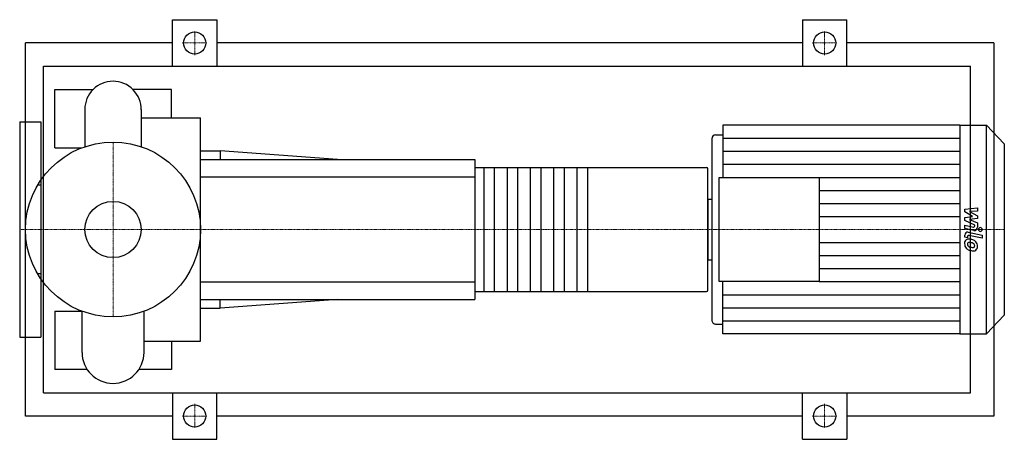
# Model space of a CAD drawing. Extents: x -80 to 764, y -180 to 180.
import ezdxf

# ---------------------------------------------------------------- set-up
doc = ezdxf.new("R2010")
doc.units = 0
doc.linetypes.add('DASHDOT', pattern=[1, 0.5, -0.25, 0, -0.25])
doc.layers.get('0').update_dxf_attribs({"color": 124})
doc.layers.add('CP_AXIS', color=143, linetype='DASHDOT', lineweight=18)
doc.layers.add('CP_DETAL', color=33, linetype='Continuous')
doc.layers.add('cp_hidde', color=203, linetype='Continuous')

msp = doc.modelspace()

# ---------------------------------------------------------------- linework, layer by layer
for p, q in [((51, 140), (51, 180)), ((51, 180), (89, 180)), ((89, 180), (89, 140)), ((591, 180), (591, 140)), ((591, 180), (629, 180)), ((629, 140), (629, 180)), ((-75, -160), (-75, 160)), ((51, 160), (-75, 160)), ((591, 160), (89, 160)), ((755, 160), (629, 160)), ((755, 160), (755, -160)), ((-59.66, -140), (-59.66, 140)), ((-59.66, 140), (735, 140)), ((735, -140), (735, 140)), ((-50, 70), (-50, 120)), ((-50, 120), (-17.17, 120)), ((50, 120), (17.17, 120)), ((50, 95.78), (50, 120)), ((-24.15, 103.02), (-24.15, 71.01)), ((24.15, 103.02), (24.15, 71.01)), ((24.15, 95.78), (75, 95.78)), ((75, -95.78), (75, 95.78)), ((-80, 92.5), (-80, -92.5)), ((-80, 92.5), (-62, 92.5)), ((-62, 92.5), (-62, -92.5)), ((522.84, 89.5), (522.84, 44.75)), ((725.83, 89.5), (522.84, 89.5)), ((725.83, 89.5), (725.83, -89.5)), ((725.83, 89.5), (748.73, 89.5)), ((748.73, -89.5), (748.73, 89.5)), ((764, 73.56), (748.73, 89.5)), ((513.21, 77.77), (513.21, -77.77)), ((516.42, 81.12), (522.84, 81.12)), ((-50, 70), (-26.93, 70)), ((764, 73.56), (764, -73.56)), ((75, 67.5), (91.79, 67.5)), ((75, 60), (310, 60)), ((91.79, 67.5), (91.79, 60)), ((192.5, 60), (91.79, 67.5)), ((310, 60), (310, -60)), ((310, 53.33), (508.67, 53.33)), ((510, -52), (510, 52)), ((519.63, -44.75), (519.63, 44.75)), ((519.63, 44.75), (605.37, 44.75)), ((605.37, 44.75), (605.37, -44.75)), ((-62, 38.05), (-64.63, 38.05)), ((510, 26.15), (510, -26.15)), ((510, 26.15), (513.21, 26.15)), ((510, -26.15), (513.21, -26.15)), ((-62, -38.05), (-64.63, -38.05)), ((605.37, -44.75), (519.63, -44.75)), ((522.84, -89.5), (522.84, -44.75)), ((310, -53.33), (508.67, -53.33)), ((75, -60), (310, -60)), ((75, -67.5), (91.79, -67.5)), ((192.5, -60), (91.79, -67.5)), ((91.79, -67.5), (91.79, -60)), ((-50, -70), (-50, -120)), ((-50, -70), (-26.93, -70)), ((-26.57, -105.44), (-26.57, -70.14)), ((26.57, -105.44), (26.57, -70.14)), ((764, -73.56), (748.73, -89.5)), ((516.42, -81.12), (522.84, -81.12)), ((-80, -92.5), (-62, -92.5)), ((725.83, -89.5), (522.84, -89.5)), ((725.83, -89.5), (748.73, -89.5)), ((26.57, -95.78), (75, -95.78)), ((50, -95.78), (50, -120)), ((-22.22, -120), (-50, -120)), ((50, -120), (22.22, -120)), ((-59.66, -140), (735, -140)), ((51, -140), (51, -180)), ((89, -180), (89, -140)), ((591, -180), (591, -140)), ((629, -140), (629, -180)), ((51, -160), (-75, -160)), ((591, -160), (89, -160)), ((755, -160), (629, -160)), ((51, -180), (89, -180)), ((591, -180), (629, -180))]:
    msp.add_line(p, q)
for centre, radius in [((70, 160), 9.5), ((610, 160), 9.5), ((0, 0), 75), ((70, -160), 9.5), ((610, -160), 9.5)]:
    msp.add_circle(centre, radius)
for centre, radius, start, end in [((0, 103.02), 24.15, 90, 180.00034), ((0, 103.02), 24.15, 359, 90), ((508.67, 52), 1.33, 0, 90), ((508.67, -52), 1.33, 270, 0), ((0, -105.44), 26.57, 180, 270), ((0, -105.44), 26.57, 270, 0)]:
    msp.add_arc(centre, radius, start, end)
for centre, start_param, end_param in [((516.42, 77.77), 0, 1.570796), ((516.42, -77.77), 1.570796, 3.141593)]:
    msp.add_ellipse(centre, major_axis=(0, 3.35), ratio=0.957956, start_param=start_param, end_param=end_param)
at = {"layer": 'CP_AXIS'}
for p, q in [((70, 149.55), (70, 170.45)), ((610, 149.55), (610, 170.45)), ((59.55, 160), (80.45, 160)), ((599.55, 160), (620.45, 160)), ((0, -75), (0, 75)), ((-59.6, 0), (-80, 0)), ((-59.6, 0), (75, 0)), ((75, 0), (510, 0)), ((510, 0), (764, 0)), ((70, -149.55), (70, -170.45)), ((610, -149.55), (610, -170.45)), ((59.55, -160), (80.45, -160)), ((599.55, -160), (620.45, -160))]:
    msp.add_line(p, q, dxfattribs=at)
at = {"layer": 'CP_DETAL'}
for p, q in [((522.84, 78.31), (725.83, 78.31)), ((522.84, 67.13), (725.83, 67.13)), ((406.67, 53.33), (406.67, -53.33)), ((522.84, 55.94), (725.83, 55.94)), ((605.37, 44.75), (725.83, 44.75)), ((605.37, 33.56), (725.83, 33.56)), ((605.37, 22.38), (725.83, 22.38)), ((730.07, 17.51), (740.91, 18.7)), ((730.07, 15.04), (730.07, 17.51)), ((740.91, 18.7), (740.91, 15.79)), ((605.37, 11.19), (725.83, 11.19)), ((736.87, 11.29), (730.07, 15.04)), ((730.07, 10.31), (736.87, 11.29)), ((730.07, 7.84), (730.07, 10.31)), ((740.91, 15.79), (734.21, 15.32)), ((734.21, 15.32), (740.91, 11.66)), ((740.91, 9.46), (734.21, 8.49)), ((734.21, 8.49), (740.91, 5.67)), ((740.91, 11.66), (740.91, 9.46)), ((730.06, 0.8), (730.06, 3.62)), ((730.06, 3.62), (737.48, 2.13)), ((737.86, -0.77), (730.06, 0.8)), ((738.62, 3.78), (730.07, 7.84)), ((738.62, 3.12), (738.62, 3.78)), ((740.91, 5.67), (740.91, 1.87)), ((730.07, -6.64), (730.07, -4.99)), ((732.36, -7.1), (730.07, -6.64)), ((732.36, -6.24), (732.36, -7.1)), ((733.13, -2.35), (744.88, -4.74)), ((744.88, -7.56), (733.5, -5.25)), ((744.88, -4.74), (744.88, -7.56)), ((605.37, -11.19), (725.83, -11.19)), ((605.37, -22.38), (725.83, -22.38)), ((605.37, -33.56), (725.83, -33.56)), ((605.37, -44.75), (725.83, -44.75)), ((522.84, -55.94), (725.83, -55.94)), ((522.84, -67.13), (725.83, -67.13)), ((522.84, -78.31), (725.83, -78.31))]:
    msp.add_line(p, q, dxfattribs=at)
at = {"layer": 'CP_DETAL', "extrusion": (0, 1, 0)}
for p, q in [((318, -53.33), (318, 53.33)), ((326.67, 53.33), (326.67, -53.33)), ((338, -53.33), (338, 53.33)), ((346.67, 53.33), (346.67, -53.33)), ((358, -53.33), (358, 53.33)), ((366.67, 53.33), (366.67, -53.33)), ((378, -53.33), (378, 53.33)), ((386.67, 53.33), (386.67, -53.33)), ((398, -53.33), (398, 53.33)), ((310, 45), (75, 45)), ((75, -45), (310, -45))]:
    msp.add_line(p, q, dxfattribs=at)
at = {"layer": 'CP_DETAL'}
for centre, major_axis, start_param, end_param in [((737.66, 3.12), (0, 1.01), 2.951845, 4.713019), ((738.34, 1.87), (0, 2.68), 2.95216, 4.714304), ((743.45, 0), (0, 1.68), -1.570796, 4.712389), ((732.64, -4.99), (0, 2.68), -0.191914, 1.570796), ((733.29, -11.73), (0, 3.51), -0.114442, 0.64211), ((733.32, -6.24), (0, 1.01), -0.191914, 1.570796), ((732.9, -21.64), (0, 13.43), -0.203622, -0.060635), ((733.57, -11.86), (0, 3.79), 0.682731, 1.644817), ((735.46, -12.17), (0, 5.76), 1.565103, 2.28008), ((735.33, -12.25), (0, 5.61), 2.286421, 2.863358), ((733.74, -12.51), (0, 1.43), 0.702566, 1.65345), ((737.15, -12.27), (0, 4.99), 1.64383, 1.784252), ((734.37, -12.71), (0, 2.08), 1.871642, 2.273785), ((733.84, -12.86), (0, 1.77), -0.121044, 0.622598), ((734.7, -12.37), (0, 2.55), 2.288791, 2.702053), ((736.9, -6.87), (0, 8.51), 2.731968, 2.968164), ((733.53, -20.84), (0, 9.75), -0.212039, -0.055299), ((734.02, -18.28), (0, 9.91), -0.469292, -0.155785), ((732.73, -26.41), (0, 15.37), -0.261617, -0.18873), ((737.4, -4.67), (0, 10.77), 2.95617, 3.115053), ((735.96, -14.54), (0, 3.04), -0.83213, -0.199935), ((737.17, -13.75), (0, 1.69), 3.114985, 3.768742), ((736.61, -13.84), (0, 2.08), 4.689602, 5.420936), ((737.37, -14.15), (0, 1.25), 3.820384, 4.339285), ((735.86, -14.04), (0, 5.27), -0.86405, -0.508507), ((736.78, -13.93), (0, 1.9), 4.352223, 4.734788), ((735.65, -14.32), (0, 5.62), 4.700672, 5.431436), ((737.31, -14.64), (0, 3.89), 3.837325, 4.778498), ((738.49, -1.73), (0, 16.63), 2.845993, 2.952408), ((737.8, -6.94), (0, 11.38), 2.928393, 3.119927), ((737.73, -14.89), (0, 3.43), 3.093029, 3.785927)]:
    msp.add_ellipse(centre, major_axis=major_axis, ratio=0.957956, start_param=start_param, end_param=end_param, dxfattribs=at)
at = {"layer": 'cp_hidde'}
msp.add_circle((0, 0), 24.15, dxfattribs=at)

doc.saveas('drawing.dxf')
